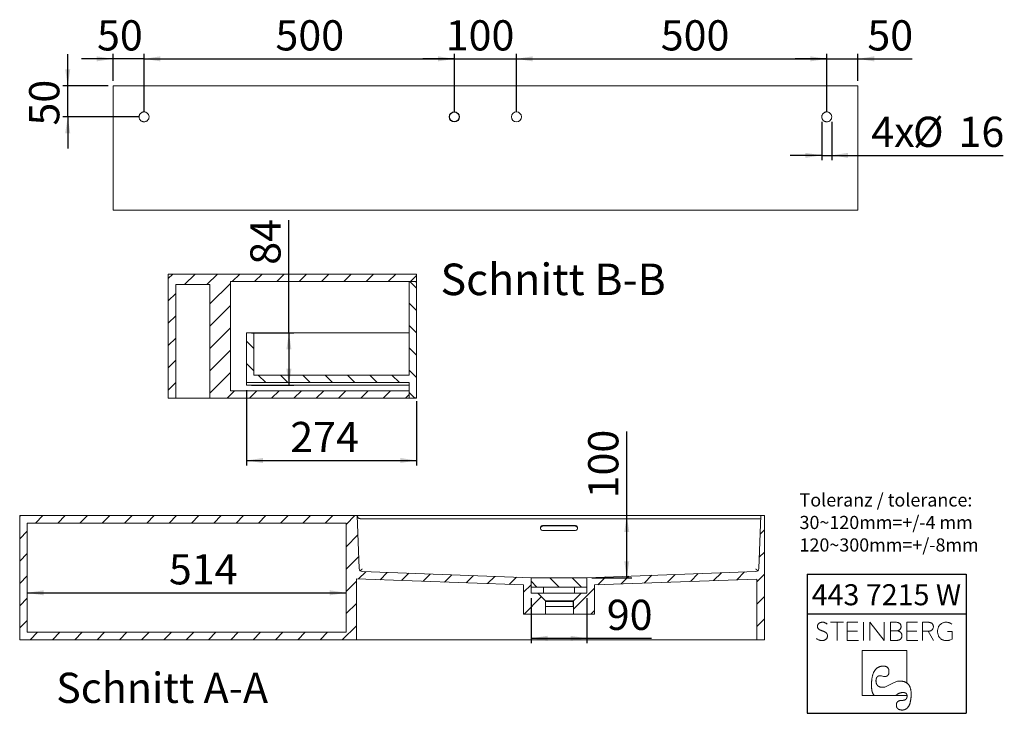
# Model space of a CAD drawing. Units: millimetres. Extents: x 3 to 209, y 7 to 289.
# Drawn here: x 11 to 209, y 7 to 147 of the extents above; entities that cross this region are included whole.
import ezdxf

# ---------------------------------------------------------------- set-up
doc = ezdxf.new("R2010")
doc.units = ezdxf.units.MM
doc.linetypes.add('SLD-Durchgehend', pattern=[0])
doc.layers.add('0_18', color=7, linetype='SLD-Durchgehend')
doc.styles.add('SLDTEXTSTYLE0', font='GOTHIC.TTF', dxfattribs={"width": 0.913})
doc.dimstyles.new('SLDDIMSTYLE0', dxfattribs={"dimtxt": 6.085417, "dimasz": 3.302, "dimexe": 0, "dimexo": 0.0625, "dimgap": 1.521354, "dimtad": 1, "dimdec": 0, "dimlfac": 8, "dimrnd": 1e-09, "dimzin": 12, "dimdsep": 46, "dimtxsty": 'SLDTEXTSTYLE0', "dimsah": 1, "dimcen": 0.09, "dimadec": 0, "dimazin": 3, "dimtfac": 1, "dimtdec": 0, "dimtmove": 0, "dimatfit": 0, "dimfxl": 1, "dimfrac": 2, "dimtolj": 1, "dimtzin": 12, "dimarcsym": 0})
doc.dimstyles.new('SLDDIMSTYLE1', dxfattribs={"dimtxt": 6.085417, "dimasz": 3.302, "dimexe": 0, "dimexo": 0.0625, "dimgap": 1.521354, "dimtad": 1, "dimdec": 0, "dimlfac": 8, "dimrnd": 1e-09, "dimzin": 12, "dimdsep": 46, "dimtxsty": 'SLDTEXTSTYLE0', "dimsah": 1, "dimcen": 0.09, "dimadec": 0, "dimazin": 3, "dimtfac": 1, "dimtdec": 0, "dimtofl": 0, "dimtmove": 0, "dimatfit": 3, "dimfxl": 1, "dimfrac": 2, "dimtolj": 1, "dimtzin": 12, "dimarcsym": 0})
doc.dimstyles.new('SLDDIMSTYLE2', dxfattribs={"dimtxt": 6.085417, "dimasz": 3.302, "dimexe": 0, "dimexo": 0.0625, "dimgap": 1.521354, "dimtad": 1, "dimdec": 0, "dimlfac": 8, "dimrnd": 1e-09, "dimzin": 12, "dimdsep": 46, "dimtxsty": 'SLDTEXTSTYLE0', "dimsah": 1, "dimcen": 0.09, "dimadec": 0, "dimazin": 3, "dimtfac": 1, "dimtofl": 0, "dimtmove": 0, "dimatfit": 3, "dimfxl": 1, "dimfrac": 2, "dimtolj": 1, "dimtzin": 12, "dimarcsym": 0})

# ---------------------------------------------------------------- blocks, each defined once
blk = doc.blocks.new('Block5')
at = {"color": 7, "linetype": 'SLD-Durchgehend', "lineweight": 18}
for p, q in [((-7.32, 9.88), (-9.94, 9.88)), ((-8.63, 9.88), (-8.63, 6.19)), ((-4.41, 9.88), (-6.56, 9.88)), ((-6.56, 9.88), (-6.56, 6.19)), ((-4.53, 8.1), (-6.56, 8.1)), ((-3.32, 9.88), (-3.32, 6.19)), ((-1.99, 6.19), (-1.99, 9.88)), ((0.84, 6.19), (-1.99, 9.88)), ((0.84, 9.88), (0.84, 6.19)), ((3.12, 9.88), (2.11, 9.88)), ((2.11, 9.88), (2.11, 6.19)), ((3.45, 8.14), (2.11, 8.14)), ((3.45, 8.14), (3.51, 8.15)), ((3.51, 8.14), (3.45, 8.14)), ((3.45, 8.14), (3.51, 8.14)), ((3.51, 8.14), (3.51, 8.15)), ((7.56, 9.88), (5.41, 9.88)), ((5.41, 9.88), (5.41, 6.19)), ((7.44, 8.1), (5.41, 8.1)), ((9.61, 9.88), (8.59, 9.88)), ((8.59, 9.88), (8.59, 6.19)), ((8.59, 8.06), (9.7, 8.06)), ((10.82, 6.19), (9.7, 8.06)), ((14.56, 8.01), (13.6, 8.01)), ((14.56, 6.49), (14.56, 8.01)), ((-6.56, 6.19), (-4.33, 6.19)), ((2.11, 6.19), (3.24, 6.19)), ((5.41, 6.19), (7.64, 6.19)), ((5.46, 4.17), (-3.58, 4.17)), ((-3.58, 4.17), (-3.58, -4.87)), ((5.46, -2.37), (5.46, 4.17)), ((5.23, -2.22), (5.46, -2.37)), ((-3.58, -4.87), (5.47, -4.87)), ((-1.31, -4.65), (-1.16, -4.87)), ((3.46, -4.65), (3.06, -4.87)), ((5.42, -4.65), (5.47, -4.87))]:
    blk.add_line(p, q, dxfattribs=at)
at = {"color": 7, "linetype": 'SLD-Durchgehend', "lineweight": 18, "flags": 128}
for points in [[(-1.69, -2.81), (-1.69, -2.67), (-1.69, -2.53), (-1.68, -2.4), (-1.68, -2.27), (-1.67, -2.14), (-1.66, -2.01), (-1.65, -1.89), (-1.64, -1.77), (-1.62, -1.65), (-1.61, -1.54), (-1.59, -1.42), (-1.57, -1.31), (-1.56, -1.2), (-1.53, -1.1), (-1.51, -0.99), (-1.49, -0.89), (-1.46, -0.8), (-1.43, -0.7), (-1.4, -0.61), (-1.37, -0.52), (-1.34, -0.43), (-1.31, -0.34), (-1.27, -0.26), (-1.23, -0.18), (-1.2, -0.1), (-1.16, -0.03), (-1.11, 0.05), (-1.07, 0.12), (-1.03, 0.18), (-0.98, 0.25), (-0.93, 0.31), (-0.88, 0.37), (-0.83, 0.43), (-0.78, 0.48), (-0.72, 0.53), (-0.67, 0.58), (-0.61, 0.63), (-0.55, 0.68), (-0.49, 0.72), (-0.43, 0.76), (-0.36, 0.79), (-0.3, 0.83), (-0.23, 0.86), (-0.16, 0.89), (-0.09, 0.92), (-0.02, 0.94), (0.05, 0.96), (0.13, 0.98), (0.2, 1), (0.28, 1.01), (0.36, 1.02), (0.44, 1.03), (0.53, 1.04), (0.61, 1.04), (0.7, 1.04)], [(0.7, 1.04), (0.74, 1.04), (0.79, 1.04), (0.83, 1.04), (0.87, 1.04), (0.91, 1.03), (0.95, 1.03), (0.99, 1.02), (1.03, 1.02), (1.07, 1.01), (1.1, 1), (1.14, 0.99), (1.18, 0.98), (1.21, 0.97), (1.24, 0.96), (1.27, 0.94), (1.31, 0.93), (1.34, 0.92), (1.37, 0.9), (1.39, 0.88), (1.42, 0.87), (1.45, 0.85), (1.47, 0.83), (1.5, 0.81), (1.52, 0.79), (1.55, 0.77), (1.57, 0.74), (1.59, 0.72), (1.61, 0.7), (1.63, 0.67), (1.65, 0.64), (1.67, 0.62), (1.68, 0.59), (1.7, 0.56), (1.71, 0.53), (1.73, 0.5), (1.74, 0.47), (1.75, 0.44), (1.77, 0.4), (1.78, 0.37), (1.79, 0.33), (1.79, 0.3), (1.8, 0.26), (1.81, 0.22), (1.81, 0.18), (1.82, 0.14), (1.82, 0.1), (1.83, 0.06), (1.83, 0.02), (1.83, -0.02), (1.83, -0.07)], [(-0.79, -1.96), (-0.79, -1.92), (-0.79, -1.88), (-0.79, -1.85), (-0.78, -1.81), (-0.78, -1.77), (-0.78, -1.73), (-0.77, -1.7), (-0.77, -1.66), (-0.76, -1.63), (-0.76, -1.6), (-0.75, -1.57), (-0.75, -1.53), (-0.74, -1.5), (-0.73, -1.47), (-0.72, -1.44), (-0.71, -1.42), (-0.7, -1.39), (-0.69, -1.36), (-0.68, -1.34), (-0.67, -1.31), (-0.66, -1.29), (-0.65, -1.26), (-0.64, -1.24), (-0.62, -1.22), (-0.61, -1.2), (-0.59, -1.18), (-0.58, -1.16), (-0.56, -1.14), (-0.55, -1.12), (-0.53, -1.1), (-0.51, -1.08), (-0.49, -1.07), (-0.47, -1.05), (-0.45, -1.04), (-0.43, -1.03), (-0.41, -1.01), (-0.39, -1), (-0.37, -0.99), (-0.35, -0.98), (-0.33, -0.97), (-0.3, -0.96), (-0.28, -0.95), (-0.26, -0.94), (-0.23, -0.94), (-0.2, -0.93), (-0.18, -0.93), (-0.15, -0.92), (-0.12, -0.92), (-0.1, -0.92), (-0.07, -0.91), (-0.04, -0.91), (-0.01, -0.91)], [(0.54, -3.22), (0.49, -3.21), (0.44, -3.21), (0.39, -3.21), (0.34, -3.21), (0.29, -3.2), (0.24, -3.2), (0.2, -3.19), (0.15, -3.18), (0.11, -3.17), (0.06, -3.16), (0.02, -3.15), (-0.02, -3.14), (-0.06, -3.12), (-0.1, -3.11), (-0.14, -3.09), (-0.18, -3.08), (-0.21, -3.06), (-0.25, -3.04), (-0.28, -3.02), (-0.31, -3), (-0.34, -2.98), (-0.37, -2.95), (-0.4, -2.93), (-0.43, -2.9), (-0.46, -2.88), (-0.49, -2.85), (-0.51, -2.82), (-0.53, -2.79), (-0.56, -2.76), (-0.58, -2.73), (-0.6, -2.69), (-0.62, -2.66), (-0.64, -2.62), (-0.66, -2.59), (-0.67, -2.55), (-0.69, -2.51), (-0.7, -2.47), (-0.71, -2.43), (-0.73, -2.39), (-0.74, -2.35), (-0.75, -2.3), (-0.76, -2.26), (-0.76, -2.21), (-0.77, -2.16), (-0.78, -2.11), (-0.78, -2.06), (-0.79, -2.01), (-0.79, -1.96)], [(1.83, -0.07), (1.83, -0.11), (1.83, -0.14), (1.83, -0.18), (1.83, -0.22), (1.82, -0.25), (1.82, -0.29), (1.81, -0.32), (1.81, -0.35), (1.8, -0.38), (1.8, -0.42), (1.79, -0.45), (1.78, -0.48), (1.78, -0.51), (1.77, -0.53), (1.76, -0.56), (1.75, -0.59), (1.74, -0.61), (1.73, -0.64), (1.72, -0.66), (1.7, -0.69), (1.69, -0.71), (1.68, -0.73), (1.66, -0.75), (1.65, -0.77), (1.63, -0.79), (1.62, -0.81), (1.6, -0.83), (1.58, -0.85), (1.56, -0.87), (1.54, -0.88), (1.52, -0.9), (1.5, -0.91), (1.48, -0.93), (1.46, -0.94), (1.44, -0.95), (1.42, -0.96), (1.39, -0.97), (1.37, -0.98), (1.35, -0.99), (1.32, -1), (1.3, -1.01), (1.27, -1.01), (1.24, -1.02), (1.21, -1.02), (1.19, -1.03), (1.16, -1.03), (1.13, -1.03), (1.1, -1.04), (1.07, -1.04), (1.03, -1.04)], [(5.23, -2.22), (5.16, -2.19), (5.1, -2.16), (5.03, -2.13), (4.95, -2.1), (4.88, -2.08), (4.8, -2.06), (4.72, -2.04), (4.64, -2.02), (4.56, -2), (4.48, -1.99), (4.39, -1.98), (4.3, -1.97), (4.21, -1.97), (4.12, -1.96), (4.03, -1.96)], [(-1.69, -2.81), (-1.69, -2.9), (-1.69, -2.99), (-1.69, -3.07), (-1.68, -3.16), (-1.68, -3.24), (-1.68, -3.32), (-1.67, -3.4), (-1.66, -3.48), (-1.65, -3.56), (-1.64, -3.63), (-1.63, -3.7), (-1.62, -3.78), (-1.61, -3.85), (-1.59, -3.91), (-1.58, -3.98), (-1.56, -4.04), (-1.55, -4.11), (-1.53, -4.17), (-1.51, -4.23), (-1.49, -4.29), (-1.46, -4.34), (-1.44, -4.4), (-1.42, -4.45), (-1.39, -4.5), (-1.36, -4.55), (-1.34, -4.6), (-1.31, -4.65)], [(6.3, -4.64), (6.3, -4.53), (6.3, -4.43), (6.29, -4.33), (6.29, -4.23), (6.28, -4.14), (6.27, -4.04), (6.26, -3.95), (6.25, -3.86), (6.23, -3.77), (6.22, -3.69), (6.2, -3.6), (6.18, -3.52), (6.16, -3.44), (6.13, -3.36), (6.11, -3.29), (6.08, -3.22), (6.05, -3.14), (6.02, -3.08), (5.99, -3.01), (5.95, -2.94), (5.92, -2.88), (5.88, -2.82), (5.84, -2.76), (5.8, -2.7), (5.76, -2.65), (5.71, -2.6), (5.66, -2.55), (5.61, -2.5), (5.56, -2.45), (5.51, -2.41), (5.46, -2.37)], [(4.48, -5.86), (4.43, -5.86), (4.39, -5.86), (4.35, -5.86), (4.3, -5.86), (4.26, -5.87), (4.22, -5.87), (4.18, -5.87), (4.14, -5.88), (4.1, -5.89), (4.07, -5.89), (4.03, -5.9), (4, -5.91), (3.96, -5.92), (3.93, -5.93), (3.9, -5.94), (3.87, -5.95), (3.83, -5.96), (3.8, -5.97), (3.78, -5.99), (3.75, -6), (3.72, -6.02), (3.69, -6.03), (3.67, -6.05), (3.64, -6.06), (3.62, -6.08), (3.6, -6.1), (3.58, -6.12), (3.56, -6.14), (3.54, -6.16), (3.52, -6.18), (3.5, -6.2), (3.48, -6.23), (3.46, -6.25), (3.45, -6.27), (3.43, -6.3), (3.42, -6.32), (3.41, -6.35), (3.4, -6.38), (3.38, -6.4), (3.37, -6.43), (3.36, -6.46), (3.36, -6.49), (3.35, -6.52), (3.34, -6.55), (3.34, -6.59), (3.33, -6.62), (3.33, -6.65), (3.32, -6.69), (3.32, -6.72), (3.32, -6.76), (3.32, -6.79)], [(3.46, -4.65), (3.51, -4.62), (3.57, -4.58), (3.62, -4.56), (3.68, -4.53), (3.73, -4.5), (3.79, -4.48), (3.84, -4.45), (3.89, -4.43), (3.94, -4.41), (3.99, -4.39), (4.04, -4.37), (4.09, -4.35), (4.14, -4.34), (4.19, -4.32), (4.23, -4.31), (4.28, -4.3), (4.33, -4.29), (4.37, -4.28), (4.42, -4.27), (4.46, -4.26), (4.5, -4.26), (4.55, -4.26), (4.59, -4.25), (4.63, -4.25)], [(4.48, -7.79), (4.54, -7.79), (4.6, -7.79), (4.66, -7.78), (4.72, -7.78), (4.77, -7.77), (4.83, -7.76), (4.89, -7.74), (4.94, -7.73), (4.99, -7.71), (5.04, -7.69), (5.1, -7.67), (5.14, -7.65), (5.19, -7.63), (5.24, -7.6), (5.29, -7.57), (5.33, -7.54), (5.38, -7.51), (5.42, -7.48), (5.46, -7.44), (5.51, -7.4), (5.55, -7.36), (5.59, -7.32), (5.62, -7.28), (5.66, -7.23), (5.7, -7.18), (5.73, -7.13), (5.77, -7.08), (5.8, -7.03), (5.83, -6.97), (5.86, -6.92), (5.89, -6.86), (5.92, -6.8), (5.95, -6.73), (5.98, -6.67), (6, -6.6), (6.03, -6.53), (6.05, -6.46), (6.07, -6.39), (6.09, -6.31), (6.11, -6.24), (6.13, -6.16), (6.15, -6.08), (6.17, -6), (6.18, -5.91), (6.2, -5.83), (6.21, -5.74), (6.23, -5.65), (6.24, -5.55), (6.25, -5.46), (6.26, -5.36), (6.27, -5.27), (6.27, -5.17), (6.28, -5.06), (6.29, -4.96), (6.29, -4.85), (6.3, -4.75), (6.3, -4.64)], [(5.48, -4.99), (5.48, -5.02), (5.47, -5.06), (5.47, -5.09), (5.47, -5.12), (5.47, -5.15), (5.46, -5.18), (5.46, -5.21), (5.45, -5.24), (5.44, -5.27), (5.44, -5.3), (5.43, -5.33), (5.42, -5.35), (5.41, -5.38), (5.4, -5.41), (5.39, -5.43), (5.37, -5.45), (5.36, -5.48), (5.35, -5.5), (5.33, -5.52), (5.32, -5.54), (5.3, -5.56), (5.28, -5.58), (5.26, -5.6), (5.25, -5.62), (5.23, -5.64), (5.21, -5.66), (5.18, -5.67), (5.16, -5.69), (5.14, -5.7), (5.12, -5.72), (5.09, -5.73), (5.07, -5.74), (5.04, -5.76), (5.01, -5.77), (4.99, -5.78), (4.96, -5.79), (4.93, -5.8), (4.9, -5.81), (4.87, -5.81), (4.84, -5.82), (4.8, -5.83), (4.77, -5.83), (4.74, -5.84), (4.7, -5.84), (4.67, -5.85), (4.63, -5.85), (4.59, -5.85), (4.56, -5.85), (4.52, -5.86), (4.48, -5.86)], [(4.63, -4.25), (4.66, -4.25), (4.7, -4.25), (4.73, -4.26), (4.76, -4.26), (4.79, -4.26), (4.82, -4.26), (4.85, -4.27), (4.88, -4.27), (4.9, -4.28), (4.93, -4.28), (4.96, -4.29), (4.98, -4.3), (5.01, -4.3), (5.03, -4.31), (5.06, -4.32), (5.08, -4.33), (5.1, -4.34), (5.13, -4.35), (5.15, -4.36), (5.17, -4.37), (5.19, -4.38), (5.21, -4.39), (5.22, -4.41), (5.24, -4.42), (5.26, -4.43), (5.28, -4.45), (5.29, -4.46), (5.31, -4.48), (5.32, -4.5), (5.34, -4.51), (5.35, -4.53), (5.36, -4.55), (5.37, -4.57), (5.39, -4.59), (5.4, -4.61), (5.41, -4.63), (5.42, -4.65)], [(5.47, -4.87), (5.47, -4.89), (5.47, -4.9), (5.47, -4.91), (5.47, -4.92), (5.47, -4.93), (5.47, -4.94), (5.48, -4.95), (5.48, -4.96), (5.48, -4.98), (5.48, -4.99)], [(3.32, -6.79), (3.32, -6.83), (3.32, -6.87), (3.32, -6.91), (3.33, -6.95), (3.33, -6.98), (3.34, -7.02), (3.34, -7.05), (3.35, -7.09), (3.36, -7.12), (3.37, -7.15), (3.38, -7.18), (3.39, -7.21), (3.4, -7.24), (3.41, -7.27), (3.42, -7.3), (3.44, -7.33), (3.45, -7.36), (3.47, -7.38), (3.49, -7.41), (3.51, -7.43), (3.52, -7.45), (3.54, -7.48), (3.57, -7.5), (3.59, -7.52), (3.61, -7.54), (3.63, -7.56), (3.66, -7.58), (3.68, -7.6), (3.71, -7.61), (3.74, -7.63), (3.76, -7.65), (3.79, -7.66), (3.82, -7.68), (3.86, -7.69), (3.89, -7.7), (3.92, -7.71), (3.95, -7.72), (3.99, -7.73), (4.02, -7.74), (4.06, -7.75), (4.1, -7.76), (4.14, -7.77), (4.18, -7.77), (4.22, -7.78), (4.26, -7.78), (4.3, -7.78), (4.34, -7.79), (4.39, -7.79), (4.43, -7.79), (4.48, -7.79)]]:
    blk.add_lwpolyline(points, dxfattribs=at)
at = {"color": 8, "linetype": 'Continuous', "lineweight": 0, "true_color": 0x808080}
for points in [[(-10.63, 7.51), (-10.69, 7.61), (-10.77, 7.71), (-10.87, 7.79), (-10.97, 7.86), (-11.09, 7.93), (-11.22, 7.99), (-11.36, 8.05), (-11.51, 8.1), (-11.67, 8.16), (-11.78, 8.2), (-11.89, 8.25), (-12, 8.3), (-12.11, 8.34), (-12.21, 8.4), (-12.3, 8.47), (-12.38, 8.54), (-12.45, 8.63), (-12.5, 8.73), (-12.55, 8.83), (-12.57, 8.94), (-12.57, 9.08), (-12.56, 9.22), (-12.53, 9.34), (-12.46, 9.45), (-12.4, 9.55), (-12.31, 9.63), (-12.21, 9.7), (-12.11, 9.76), (-12, 9.81), (-11.87, 9.84), (-11.75, 9.87), (-11.62, 9.88), (-11.5, 9.87), (-11.31, 9.87), (-11.15, 9.83), (-11, 9.75), (-10.84, 9.68), (-10.72, 9.59), (-10.63, 9.46)], [(3.51, 8.15), (3.6, 8.17), (3.69, 8.2), (3.78, 8.25), (3.87, 8.29), (3.95, 8.34), (4.02, 8.41), (4.1, 8.48), (4.15, 8.57), (4.19, 8.66), (4.24, 8.76), (4.26, 8.88), (4.26, 9.01), (4.26, 9.18), (4.22, 9.32), (4.16, 9.43), (4.09, 9.54), (4, 9.63), (3.9, 9.69), (3.79, 9.76), (3.67, 9.81), (3.53, 9.83), (3.39, 9.86), (3.26, 9.88), (3.12, 9.88)], [(3.24, 6.19), (3.37, 6.19), (3.5, 6.21), (3.64, 6.24), (3.79, 6.27), (3.91, 6.32), (4.03, 6.39), (4.15, 6.46), (4.24, 6.56), (4.32, 6.69), (4.39, 6.82), (4.43, 6.98), (4.43, 7.18), (4.43, 7.34), (4.4, 7.48), (4.34, 7.6), (4.28, 7.72), (4.2, 7.81), (4.11, 7.89), (4.02, 7.97), (3.92, 8.02), (3.81, 8.06), (3.7, 8.1), (3.51, 8.14)], [(10.67, 8.53), (10.74, 8.65), (10.77, 8.79), (10.77, 8.97), (10.77, 9.15), (10.73, 9.31), (10.66, 9.42), (10.59, 9.54), (10.51, 9.63), (10.4, 9.7), (10.29, 9.77), (10.16, 9.81), (10.02, 9.84), (9.89, 9.86), (9.75, 9.88), (9.61, 9.88)], [(9.7, 8.06), (9.82, 8.06), (9.94, 8.07), (10.07, 8.1), (10.2, 8.13), (10.31, 8.18), (10.41, 8.26), (10.52, 8.33), (10.67, 8.53)], [(14.46, 9.47), (14.32, 9.6), (14.15, 9.69), (13.97, 9.77), (13.78, 9.84), (13.57, 9.88), (13.35, 9.88), (13.09, 9.88), (12.86, 9.83), (12.65, 9.74), (12.43, 9.65), (12.25, 9.52), (12.1, 9.36), (11.95, 9.19), (11.83, 9), (11.75, 8.78), (11.66, 8.55), (11.62, 8.31), (11.62, 8.04), (11.62, 7.78), (11.66, 7.54), (11.75, 7.31), (11.83, 7.09), (11.95, 6.89), (12.1, 6.73), (12.25, 6.56), (12.44, 6.43), (12.65, 6.34), (12.87, 6.24), (13.11, 6.19), (13.37, 6.19), (13.63, 6.19), (13.86, 6.23), (14.06, 6.29), (14.26, 6.35), (14.56, 6.49)], [(-12.76, 6.62), (-12.63, 6.49), (-12.48, 6.39), (-12.29, 6.31), (-12.1, 6.23), (-11.89, 6.19), (-11.66, 6.19), (-11.51, 6.19), (-11.37, 6.21), (-11.24, 6.26), (-11.1, 6.3), (-10.98, 6.36), (-10.88, 6.44), (-10.78, 6.52), (-10.7, 6.62), (-10.64, 6.73), (-10.58, 6.85), (-10.55, 6.98), (-10.55, 7.13), (-10.55, 7.28), (-10.63, 7.51)], [(-0.01, -0.91), (0.54, -0.91), (0.45, -1.04), (1.03, -1.04)], [(0.54, -3.22), (1.83, -3.22), (2.58, -1.96), (4.03, -1.96)]]:
    blk.add_open_spline(points, degree=3, dxfattribs=at)
blk = doc.blocks.new('TZLOGO')
at = {"color": 7, "linetype": 'Continuous'}
blk.add_blockref('Block5', (12.76, 7.79), dxfattribs=at)
blk = doc.blocks.new('LogoTZ_')
at = {"layer": '0_18'}
for p, q in [((169.74, 35.26), (201.74, 35.26)), ((169.74, 35.26), (169.74, 7.26)), ((201.74, 35.26), (201.74, 7.26)), ((169.74, 27.26), (201.74, 27.26)), ((169.74, 7.26), (201.74, 7.26))]:
    blk.add_line(p, q, dxfattribs=at)
at = {"color": 7, "linetype": 'Continuous'}
blk.add_blockref('TZLOGO', (171.6, 7.93), dxfattribs=at)
at = {"layer": '0_18', "insert": (170.62, 33.25), "char_height": 4.233, "attachment_point": 1, "style": 'SLDTEXTSTYLE0'}
blk.add_mtext('443 7215 W', dxfattribs=at)
blk = doc.blocks.new('_D_9')
at = {"layer": '0_18', "color": 7}
for p, q in [((172.7, 126.52), (172.7, 118.77)), ((174.7, 126.52), (174.7, 118.77)), ((172.7, 119.77), (166.35, 119.77)), ((172.7, 119.77), (174.7, 119.77)), ((174.7, 119.77), (209.24, 119.77))]:
    blk.add_line(p, q, dxfattribs=at)
for points in [[(172.7, 119.77), (169.4, 120.28), (169.4, 119.27)], [(174.7, 119.77), (178, 119.27), (178, 120.28)]]:
    blk.add_solid(points, dxfattribs=at)
at = {"layer": '0_18', "color": 7, "char_height": 6.085, "attachment_point": 1, "style": 'SLDTEXTSTYLE0'}
for s, insert in [('4x', (182.66, 127.55)), ('%%c', (191.06, 127.55)), ('16', (200.24, 127.55))]:
    blk.add_mtext(s, dxfattribs=dict(at, insert=insert))
blk = doc.blocks.new('_D_10')
at = {"layer": '0_18', "color": 7}
for p, q in [((29.95, 139.2), (23.6, 139.2)), ((29.95, 134.77), (29.95, 140.2)), ((36.2, 139.2), (29.95, 139.2)), ((36.2, 128.52), (36.2, 140.2)), ((36.2, 139.2), (42.55, 139.2))]:
    blk.add_line(p, q, dxfattribs=at)
for points in [[(29.95, 139.2), (26.65, 139.71), (26.65, 138.69)], [(36.2, 139.2), (39.5, 138.69), (39.5, 139.71)]]:
    blk.add_solid(points, dxfattribs=at)
at = {"layer": '0_18', "color": 7, "insert": (26.73, 146.97), "char_height": 6.085, "attachment_point": 1, "style": 'SLDTEXTSTYLE0'}
blk.add_mtext('50', dxfattribs=at)
blk = doc.blocks.new('_D_11')
at = {"layer": '0_18', "color": 7}
for p, q in [((20.83, 133.77), (20.83, 140.12)), ((28.95, 133.77), (19.83, 133.77)), ((20.83, 127.52), (20.83, 133.77)), ((35.2, 127.52), (19.83, 127.52)), ((20.83, 127.52), (20.83, 121.17))]:
    blk.add_line(p, q, dxfattribs=at)
for points in [[(20.83, 133.77), (21.34, 137.07), (20.32, 137.07)], [(20.83, 127.52), (20.32, 124.22), (21.34, 124.22)]]:
    blk.add_solid(points, dxfattribs=at)
at = {"layer": '0_18', "color": 7, "insert": (13.06, 125.77), "char_height": 6.085, "attachment_point": 1, "rotation": 90, "style": 'SLDTEXTSTYLE0'}
blk.add_mtext('50', dxfattribs=at)
blk = doc.blocks.new('_D_12')
at = {"layer": '0_18', "color": 7}
for p, q in [((36.2, 128.52), (36.2, 140.2)), ((36.2, 139.2), (98.7, 139.2)), ((98.7, 128.52), (98.7, 140.2))]:
    blk.add_line(p, q, dxfattribs=at)
for points in [[(36.2, 139.2), (39.5, 138.69), (39.5, 139.71)], [(98.7, 139.2), (95.4, 139.71), (95.4, 138.69)]]:
    blk.add_solid(points, dxfattribs=at)
at = {"layer": '0_18', "color": 7, "insert": (62.67, 146.97), "char_height": 6.085, "attachment_point": 1, "style": 'SLDTEXTSTYLE0'}
blk.add_mtext('500', dxfattribs=at)
blk = doc.blocks.new('_D_13')
at = {"layer": '0_18', "color": 7}
for p, q in [((98.7, 139.2), (92.35, 139.2)), ((98.7, 128.52), (98.7, 140.2)), ((98.7, 139.2), (111.2, 139.2)), ((111.2, 128.52), (111.2, 140.2)), ((111.2, 139.2), (117.55, 139.2))]:
    blk.add_line(p, q, dxfattribs=at)
for points in [[(98.7, 139.2), (95.4, 139.71), (95.4, 138.69)], [(111.2, 139.2), (114.5, 138.69), (114.5, 139.71)]]:
    blk.add_solid(points, dxfattribs=at)
at = {"layer": '0_18', "color": 7, "insert": (96.96, 146.97), "char_height": 6.085, "attachment_point": 1, "style": 'SLDTEXTSTYLE0'}
blk.add_mtext('100', dxfattribs=at)
blk = doc.blocks.new('_D_14')
at = {"layer": '0_18', "color": 7}
for p, q in [((111.2, 128.52), (111.2, 140.2)), ((111.2, 139.2), (173.7, 139.2)), ((173.7, 128.52), (173.7, 140.2))]:
    blk.add_line(p, q, dxfattribs=at)
for points in [[(111.2, 139.2), (114.5, 138.69), (114.5, 139.71)], [(173.7, 139.2), (170.4, 139.71), (170.4, 138.69)]]:
    blk.add_solid(points, dxfattribs=at)
at = {"layer": '0_18', "color": 7, "insert": (140.27, 146.97), "char_height": 6.085, "attachment_point": 1, "style": 'SLDTEXTSTYLE0'}
blk.add_mtext('500', dxfattribs=at)
blk = doc.blocks.new('_D_15')
at = {"layer": '0_18', "color": 7}
for p, q in [((173.7, 139.2), (167.35, 139.2)), ((173.7, 128.52), (173.7, 140.2)), ((173.7, 139.2), (179.95, 139.2)), ((179.95, 134.77), (179.95, 140.2)), ((179.95, 139.2), (190.87, 139.2))]:
    blk.add_line(p, q, dxfattribs=at)
for points in [[(173.7, 139.2), (170.4, 139.71), (170.4, 138.69)], [(179.95, 139.2), (183.25, 138.69), (183.25, 139.71)]]:
    blk.add_solid(points, dxfattribs=at)
at = {"layer": '0_18', "color": 7, "insert": (181.88, 146.97), "char_height": 6.085, "attachment_point": 1, "style": 'SLDTEXTSTYLE0'}
blk.add_mtext('50', dxfattribs=at)
blk = doc.blocks.new('_D_16')
at = {"layer": '0_18', "color": 7}
for p, q in [((114.15, 30.62), (114.15, 21.54)), ((125.4, 30.62), (125.4, 21.54)), ((114.15, 22.54), (125.4, 22.54)), ((125.4, 22.54), (138.39, 22.54))]:
    blk.add_line(p, q, dxfattribs=at)
for points in [[(114.15, 22.54), (117.46, 22.03), (117.46, 23.05)], [(125.4, 22.54), (122.1, 23.05), (122.1, 22.03)]]:
    blk.add_solid(points, dxfattribs=at)
at = {"layer": '0_18', "color": 7, "insert": (129.4, 30.31), "char_height": 6.085, "attachment_point": 1, "style": 'SLDTEXTSTYLE0'}
blk.add_mtext('90', dxfattribs=at)
blk = doc.blocks.new('_D_17')
at = {"layer": '0_18', "color": 7}
for p, q in [((133.42, 47.25), (133.42, 64.2)), ((133.42, 34.75), (133.42, 47.25)), ((126.4, 34.75), (134.42, 34.75))]:
    blk.add_line(p, q, dxfattribs=at)
for points in [[(133.42, 47.25), (132.92, 43.94), (133.93, 43.94)], [(133.42, 34.75), (133.93, 38.05), (132.92, 38.05)]]:
    blk.add_solid(points, dxfattribs=at)
at = {"layer": '0_18', "color": 7, "insert": (125.65, 50.71), "char_height": 6.085, "attachment_point": 1, "rotation": 90, "style": 'SLDTEXTSTYLE0'}
blk.add_mtext('100', dxfattribs=at)
blk = doc.blocks.new('_D_18')
at = {"layer": '0_18', "color": 7}
blk.add_line((12.65, 31.7), (76.9, 31.7), dxfattribs=at)
for points in [[(12.65, 31.7), (15.96, 31.19), (15.96, 32.21)], [(76.9, 31.7), (73.6, 32.21), (73.6, 31.19)]]:
    blk.add_solid(points, dxfattribs=at)
at = {"layer": '0_18', "color": 7, "insert": (41.2, 39.48), "char_height": 6.085, "attachment_point": 1, "style": 'SLDTEXTSTYLE0'}
blk.add_mtext('514', dxfattribs=at)
blk = doc.blocks.new('SW_NOTE_0')
at = {"layer": '0_18', "color": 0, "char_height": 2.6458, "attachment_point": 1, "style": 'SLDTEXTSTYLE0'}
for s, insert in [('Toleranz / tolerance:', (0, 3.38)), ('30~120mm=+/-4 mm', (0, -1.15)), ('120~300mm=+/-8mm', (0, -5.68))]:
    blk.add_mtext(s, dxfattribs=dict(at, insert=insert))
blk = doc.blocks.new('_D_19')
at = {"layer": '0_18', "color": 7}
for p, q in [((65.38, 84.01), (65.38, 106.73)), ((57.84, 84.01), (66.38, 84.01)), ((65.38, 84.01), (65.38, 73.51)), ((57.84, 73.51), (66.38, 73.51))]:
    blk.add_line(p, q, dxfattribs=at)
for points in [[(65.38, 84.01), (64.87, 80.7), (65.89, 80.7)], [(65.38, 73.51), (65.89, 76.81), (64.87, 76.81)]]:
    blk.add_solid(points, dxfattribs=at)
at = {"layer": '0_18', "color": 7, "insert": (57.61, 97.74), "char_height": 6.085, "attachment_point": 1, "rotation": 90, "style": 'SLDTEXTSTYLE0'}
blk.add_mtext('84', dxfattribs=at)
blk = doc.blocks.new('_D_20')
at = {"layer": '0_18', "color": 7}
for p, q in [((56.84, 72.51), (56.84, 57.34)), ((91.09, 70.26), (91.09, 57.34)), ((56.84, 58.34), (91.09, 58.34))]:
    blk.add_line(p, q, dxfattribs=at)
for points in [[(56.84, 58.34), (60.14, 57.83), (60.14, 58.85)], [(91.09, 58.34), (87.79, 58.85), (87.79, 57.83)]]:
    blk.add_solid(points, dxfattribs=at)
at = {"layer": '0_18', "color": 7, "insert": (65.65, 66.11), "char_height": 6.085, "attachment_point": 1, "style": 'SLDTEXTSTYLE0'}
blk.add_mtext('274', dxfattribs=at)

msp = doc.modelspace()

# ---------------------------------------------------------------- hatches: boundary and pattern name
at = {"linetype": 'SLD-Durchgehend', "lineweight": 18}
h = msp.add_hatch(dxfattribs=at)
h.set_pattern_fill('ANSI31', color=256, style=0)
edge = h.paths.add_edge_path(flags=0)
edge.add_line((78.96, 34.52), (112.65, 33.3))
edge.add_line((112.65, 33.3), (112.65, 27.43))
edge.add_line((112.65, 27.43), (114.53, 27.43))
edge.add_line((114.53, 27.43), (115.54, 27.43))
edge.add_line((115.54, 27.43), (117.04, 27.43))
edge.add_line((117.04, 27.43), (117.04, 30.06))
edge.add_line((117.04, 30.06), (115.48, 31.62))
edge.add_line((115.48, 31.62), (114.15, 31.62))
edge.add_line((114.15, 31.62), (114.15, 34.75))
edge.add_line((114.15, 34.75), (80.13, 35.98))
edge.add_arc((80.15, 36.6), 0.625, 182, 267.9314, ccw=False)
edge.add_line((79.53, 36.58), (79.15, 47.25))
edge.add_line((79.15, 47.25), (11.15, 47.25))
edge.add_line((11.15, 47.25), (11.15, 22.25))
edge.add_line((11.15, 22.25), (78.96, 22.25))
edge.add_line((78.96, 22.25), (78.96, 34.52))
h.paths.add_polyline_path([(76.9, 45.75), (76.9, 23.75), (12.65, 23.75), (12.65, 45.75)], flags=0)
h = msp.add_hatch(dxfattribs=at)
h.set_pattern_fill('ANSI31', color=256, style=0)
edge = h.paths.add_edge_path(flags=0)
edge.add_line((126.9, 33.3), (159.65, 34.48))
edge.add_line((159.65, 34.48), (159.65, 22.25))
edge.add_line((159.65, 22.25), (161.15, 22.25))
edge.add_line((161.15, 22.25), (161.15, 47.25))
edge.add_line((161.15, 47.25), (160.4, 47.25))
edge.add_line((160.4, 47.25), (160.03, 36.58))
edge.add_arc((159.41, 36.6), 0.625, 272.0686, 358, ccw=False)
edge.add_line((159.43, 35.98), (125.4, 34.75))
edge.add_line((125.4, 34.75), (125.4, 31.62))
edge.add_line((125.4, 31.62), (124.23, 31.62))
edge.add_line((124.23, 31.62), (122.67, 30.06))
edge.add_line((122.67, 30.06), (122.67, 27.43))
edge.add_line((122.67, 27.43), (124.17, 27.43))
edge.add_line((124.17, 27.43), (125.03, 27.43))
edge.add_line((125.03, 27.43), (126.9, 27.43))
edge.add_line((126.9, 27.43), (126.9, 33.3))
h = msp.add_hatch(dxfattribs=at)
h.set_pattern_fill('ANSI31', color=256, angle=90, style=0)
edge = h.paths.add_edge_path(flags=0)
edge.add_line((125.15, 34.75), (114.4, 34.75))
edge.add_arc((114.4, 34.5), 0.25, 90, 180)
edge.add_line((114.15, 34.5), (114.15, 32.87))
edge.add_line((114.15, 32.87), (125.4, 32.87))
edge.add_line((125.4, 32.87), (125.4, 34.5))
edge.add_arc((125.15, 34.5), 0.25, 0, 90)
at = {"layer": '0_18', "linetype": 'SLD-Durchgehend', "lineweight": 18}
h = msp.add_hatch(dxfattribs=at)
h.set_pattern_fill('ANSI31', color=256, style=0)
h.paths.add_polyline_path([(49.46, 70.88), (89.59, 70.88), (89.59, 72.38), (53.59, 72.38), (53.59, 94.38), (91.09, 94.38), (91.09, 95.88), (41.09, 95.88), (41.09, 70.88), (42.59, 70.88), (42.59, 93.76), (49.46, 93.76)], flags=0)
h = msp.add_hatch(dxfattribs=at)
h.set_pattern_fill('ANSI31', color=256, angle=90, style=0)
edge = h.paths.add_edge_path(flags=0)
edge.add_line((89.59, 70.88), (90.71, 70.88))
edge.add_arc((90.71, 71.26), 0.375, 270, 360)
edge.add_line((91.09, 71.26), (91.09, 94.01))
edge.add_arc((90.71, 94.01), 0.375, 0, 90)
edge.add_line((90.71, 94.38), (89.59, 94.38))
edge.add_line((89.59, 94.38), (89.59, 75.51))
edge.add_line((89.59, 75.51), (58.34, 75.51))
edge.add_line((58.34, 75.51), (58.34, 84.01))
edge.add_line((58.34, 84.01), (56.84, 84.01))
edge.add_line((56.84, 84.01), (56.84, 74.01))
edge.add_line((56.84, 74.01), (89.59, 74.01))
edge.add_line((89.59, 74.01), (89.59, 70.88))

# ---------------------------------------------------------------- linework, layer by layer
at = {"color": 7, "linetype": 'SLD-Durchgehend', "lineweight": 18}
for p, q in [((29.95, 108.77), (29.95, 133.77)), ((29.95, 133.77), (179.95, 133.77)), ((179.95, 133.77), (179.95, 108.77)), ((29.95, 108.77), (179.95, 108.77)), ((41.09, 95.88), (41.09, 70.88)), ((91.09, 95.88), (41.09, 95.88)), ((91.09, 94.38), (91.09, 95.88)), ((42.59, 93.76), (49.46, 93.76)), ((42.59, 93.76), (42.59, 70.88)), ((49.46, 70.88), (49.46, 93.76)), ((91.09, 94.38), (53.59, 94.38)), ((53.59, 72.38), (53.59, 94.38)), ((89.59, 75.51), (89.59, 94.38)), ((90.71, 94.38), (89.59, 94.38)), ((91.09, 94.38), (91.09, 94.01)), ((91.09, 71.26), (91.09, 94.01)), ((56.84, 84.01), (56.84, 74.01)), ((58.34, 84.01), (56.84, 84.01)), ((58.34, 84.01), (58.34, 75.51)), ((58.34, 84.01), (89.59, 84.01)), ((58.34, 75.51), (89.59, 75.51)), ((89.59, 74.01), (56.84, 74.01)), ((56.84, 73.51), (56.84, 74.01)), ((56.84, 73.51), (89.59, 73.51)), ((89.59, 70.88), (89.59, 74.01)), ((53.59, 72.38), (89.59, 72.38)), ((89.59, 72.38), (89.59, 70.88)), ((42.59, 70.88), (41.09, 70.88)), ((42.59, 70.88), (49.46, 70.88)), ((89.59, 70.88), (49.46, 70.88)), ((89.59, 70.88), (90.71, 70.88)), ((90.71, 70.88), (91.09, 70.88)), ((91.09, 71.26), (91.09, 70.88)), ((11.15, 22.25), (11.15, 47.25)), ((11.15, 47.25), (79.15, 47.25)), ((12.65, 45.75), (76.9, 45.75)), ((12.65, 23.75), (12.65, 45.75)), ((76.9, 45.75), (76.9, 23.75)), ((79.53, 36.58), (79.15, 47.25)), ((79.15, 47.25), (160.4, 47.25)), ((79.78, 46.62), (79.8, 46.62)), ((79.8, 46.62), (159.76, 46.62)), ((160.4, 47.25), (160.03, 36.58)), ((160.4, 47.25), (161.15, 47.25)), ((161.15, 47.25), (161.15, 22.25)), ((123.03, 45.25), (116.53, 45.25)), ((116.53, 45.16), (123.03, 45.16)), ((116.53, 44.25), (123.03, 44.25)), ((114.15, 34.75), (80.13, 35.98)), ((159.43, 35.98), (125.4, 34.75)), ((78.96, 34.52), (78.96, 22.25)), ((112.65, 33.3), (78.96, 34.52)), ((114.15, 31.62), (114.15, 34.75)), ((114.15, 32.87), (114.15, 34.5)), ((114.4, 34.75), (125.15, 34.75)), ((125.4, 34.75), (125.4, 31.62)), ((125.4, 34.5), (125.4, 32.87)), ((159.65, 34.48), (126.9, 33.3)), ((159.65, 34.48), (159.65, 22.25)), ((112.65, 27.43), (112.65, 33.3)), ((114.15, 32.87), (125.4, 32.87)), ((116.65, 31.62), (116.65, 32.87)), ((122.9, 31.62), (122.9, 32.87)), ((126.9, 33.3), (126.9, 27.43)), ((114.15, 31.62), (115.48, 31.62)), ((117.04, 30.06), (115.48, 31.62)), ((117.04, 27.43), (117.04, 30.06)), ((122.67, 30.06), (117.04, 30.06)), ((117.05, 29.93), (117.05, 28.93)), ((122.66, 28.93), (122.66, 29.93)), ((124.23, 31.62), (122.67, 30.06)), ((122.67, 30.06), (122.67, 27.43)), ((124.23, 31.62), (125.4, 31.62)), ((112.65, 27.43), (114.53, 27.43)), ((115.54, 27.43), (114.53, 27.43)), ((115.54, 27.43), (117.04, 27.43)), ((122.67, 27.43), (124.17, 27.43)), ((125.03, 27.43), (124.17, 27.43)), ((125.03, 27.43), (126.9, 27.43)), ((11.15, 22.25), (78.96, 22.25)), ((76.9, 23.75), (12.65, 23.75)), ((78.96, 22.25), (159.65, 22.25)), ((159.65, 22.25), (161.15, 22.25))]:
    msp.add_line(p, q, dxfattribs=at)
for centre, radius, start, end in [((90.71, 94.01), 0.375, 0, 90), ((90.71, 71.26), 0.375, 270, 0), ((80.15, 36.6), 0.625, 182, 267.9314), ((159.41, 36.6), 0.625, 272.0686, 358), ((114.4, 34.5), 0.25, 90, 180), ((125.15, 34.5), 0.25, 0, 90)]:
    msp.add_arc(centre, radius, start, end, dxfattribs=at)
for points, knots in [([(35.2, 127.52), (35.2, 127.58), (35.21, 127.7), (35.27, 127.89), (35.36, 128.07), (35.49, 128.23), (35.65, 128.36), (35.83, 128.45), (36.01, 128.51), (36.2, 128.52), (36.39, 128.51), (36.57, 128.45), (36.75, 128.36), (36.91, 128.23), (37.04, 128.07), (37.14, 127.89), (37.19, 127.7), (37.21, 127.52), (37.19, 127.33), (37.14, 127.14), (37.04, 126.97), (36.91, 126.81), (36.75, 126.68), (36.57, 126.58), (36.39, 126.53), (36.2, 126.51), (36.01, 126.53), (35.83, 126.58), (35.65, 126.68), (35.49, 126.81), (35.36, 126.97), (35.27, 127.14), (35.21, 127.33), (35.2, 127.46), (35.2, 127.52)], [0, 0, 0, 0, 0.029129, 0.0600028, 0.0921602, 0.125, 0.1578398, 0.1899972, 0.220871, 0.25, 0.279129, 0.3100028, 0.3421602, 0.375, 0.4078398, 0.4399972, 0.470871, 0.5, 0.529129, 0.5600028, 0.5921602, 0.625, 0.6578398, 0.6899972, 0.720871, 0.75, 0.779129, 0.8100028, 0.8421602, 0.875, 0.9078398, 0.9399972, 0.970871, 1, 1, 1, 1]), ([(172.7, 127.52), (172.7, 127.58), (172.71, 127.7), (172.77, 127.89), (172.86, 128.07), (172.99, 128.23), (173.15, 128.36), (173.33, 128.45), (173.51, 128.51), (173.7, 128.52), (173.89, 128.51), (174.07, 128.45), (174.25, 128.36), (174.41, 128.23), (174.54, 128.07), (174.64, 127.89), (174.69, 127.7), (174.71, 127.52), (174.69, 127.33), (174.64, 127.14), (174.54, 126.97), (174.41, 126.81), (174.25, 126.68), (174.07, 126.58), (173.89, 126.53), (173.7, 126.51), (173.51, 126.53), (173.33, 126.58), (173.15, 126.68), (172.99, 126.81), (172.86, 126.97), (172.77, 127.14), (172.71, 127.33), (172.7, 127.46), (172.7, 127.52)], [0, 0, 0, 0, 0.029129, 0.060003, 0.09216, 0.125, 0.15784, 0.189997, 0.220871, 0.25, 0.279129, 0.310003, 0.34216, 0.375, 0.40784, 0.439997, 0.470871, 0.5, 0.529129, 0.560003, 0.59216, 0.625, 0.65784, 0.689997, 0.720871, 0.75, 0.779129, 0.810003, 0.84216, 0.875, 0.90784, 0.939997, 0.970871, 1, 1, 1, 1]), ([(79.78, 46.62), (79.77, 46.62), (79.76, 46.62), (79.73, 46.62), (79.71, 46.63), (79.69, 46.63), (79.67, 46.63), (79.64, 46.64), (79.62, 46.64), (79.6, 46.65), (79.58, 46.66), (79.52, 46.68), (79.44, 46.72), (79.34, 46.79), (79.26, 46.89), (79.21, 46.98), (79.18, 47.06), (79.17, 47.11), (79.16, 47.17), (79.16, 47.2), (79.16, 47.22)], [0, 0, 0, 0, 0.019704, 0.039512, 0.059447, 0.079533, 0.099794, 0.120252, 0.140929, 0.161846, 0.183025, 0.204486, 0.320186, 0.449559, 0.577161, 0.726026, 0.791523, 0.865727, 0.921585, 1, 1, 1, 1]), ([(160.38, 46.62), (160.38, 46.62), (160.38, 46.62), (160.38, 46.62), (160.38, 46.62), (160.37, 46.62), (160.37, 46.62), (160.36, 46.62), (160.35, 46.62), (160.34, 46.62), (160.31, 46.62), (160.28, 46.62), (160.24, 46.62), (160.19, 46.62), (160.12, 46.62), (160.05, 46.62), (159.99, 46.62), (159.93, 46.62), (159.87, 46.62), (159.82, 46.62), (159.78, 46.62), (159.76, 46.62)], [0, 0, 0, 0, 0.030253, 0.060304, 0.090222, 0.120072, 0.149922, 0.179841, 0.209895, 0.240151, 0.304435, 0.368781, 0.434422, 0.50013, 0.631304, 0.695583, 0.759934, 0.821654, 0.883447, 0.941703, 1, 1, 1, 1]), ([(116.53, 45.25), (116.46, 45.25), (116.4, 45.23), (116.28, 45.18), (116.22, 45.15), (116.13, 45.05), (116.09, 45), (116.04, 44.88), (116.03, 44.81), (116.03, 44.68), (116.04, 44.62), (116.09, 44.5), (116.13, 44.44), (116.22, 44.35), (116.28, 44.31), (116.4, 44.26), (116.46, 44.25), (116.53, 44.25)], [0, 0, 0, 0, 0.125, 0.125, 0.25, 0.25, 0.375, 0.375, 0.5, 0.5, 0.625, 0.625, 0.75, 0.75, 0.875, 0.875, 1, 1, 1, 1]), ([(116.04, 44.71), (116.04, 44.74), (116.04, 44.79), (116.09, 44.9), (116.16, 45), (116.25, 45.08), (116.37, 45.14), (116.47, 45.15), (116.53, 45.16)], [0, 0, 0, 0, 0.0919319, 0.2372491, 0.4628134, 0.6029262, 0.7393601, 1, 1, 1, 1]), ([(123.03, 44.25), (123.1, 44.25), (123.16, 44.26), (123.28, 44.31), (123.34, 44.35), (123.43, 44.44), (123.47, 44.5), (123.52, 44.62), (123.53, 44.68), (123.53, 44.81), (123.52, 44.88), (123.47, 45), (123.43, 45.05), (123.34, 45.15), (123.28, 45.18), (123.16, 45.23), (123.1, 45.25), (123.03, 45.25)], [0, 0, 0, 0, 0.125, 0.125, 0.25, 0.25, 0.375, 0.375, 0.5, 0.5, 0.625, 0.625, 0.75, 0.75, 0.875, 0.875, 1, 1, 1, 1]), ([(123.03, 45.16), (123.09, 45.15), (123.19, 45.14), (123.31, 45.08), (123.4, 45), (123.47, 44.9), (123.52, 44.79), (123.52, 44.74), (123.52, 44.71)], [0, 0, 0, 0, 0.260643, 0.397076, 0.537187, 0.762756, 0.908072, 1, 1, 1, 1]), ([(80.15, 36.52), (80.15, 36.52), (80.13, 36.5), (80.1, 36.46), (80.05, 36.41), (80, 36.36), (79.95, 36.31), (79.9, 36.27), (79.86, 36.22), (79.82, 36.18), (79.79, 36.15), (79.77, 36.13), (79.76, 36.12)], [0, 0, 0, 0, 0.032399, 0.125078, 0.250298, 0.383387, 0.500357, 0.611773, 0.717394, 0.817259, 0.911431, 1, 1, 1, 1]), ([(159.8, 36.12), (159.8, 36.12), (159.78, 36.14), (159.76, 36.16), (159.74, 36.18), (159.72, 36.2), (159.69, 36.23), (159.67, 36.25), (159.64, 36.28), (159.61, 36.32), (159.56, 36.36), (159.51, 36.41), (159.46, 36.46), (159.43, 36.5), (159.41, 36.52), (159.41, 36.52)], [0, 0, 0, 0, 0.054629, 0.111425, 0.17041, 0.231607, 0.295033, 0.360702, 0.428623, 0.498804, 0.616006, 0.749496, 0.874896, 0.967611, 1, 1, 1, 1]), ([(114.15, 34.75), (114.15, 34.75), (114.15, 34.75), (114.16, 34.75), (114.24, 34.75), (114.34, 34.75), (114.38, 34.75)], [0, 0, 0, 0, 0.281592, 0.562953, 0.84412, 1, 1, 1, 1]), ([(125.18, 34.75), (125.21, 34.75), (125.32, 34.75), (125.4, 34.75), (125.41, 34.75), (125.4, 34.75), (125.4, 34.75)], [0, 0, 0, 0, 0.155881, 0.437047, 0.718408, 1, 1, 1, 1]), ([(125.39, 34.5), (125.39, 34.5), (125.41, 34.5), (125.41, 34.5), (125.4, 34.5)], [0, 0, 0, 0, 0.486716, 1, 1, 1, 1]), ([(115.48, 31.62), (115.48, 31.62), (115.48, 31.62), (115.48, 31.62), (115.49, 31.62), (115.49, 31.62), (115.5, 31.62), (115.5, 31.62), (115.51, 31.62), (115.52, 31.62), (115.53, 31.62), (115.54, 31.62), (115.57, 31.62), (115.64, 31.62), (115.78, 31.62), (115.96, 31.62), (116.19, 31.62), (116.45, 31.62), (116.76, 31.62), (117.09, 31.62), (117.45, 31.62), (117.84, 31.62), (118.24, 31.62), (118.64, 31.62), (119.05, 31.62), (119.46, 31.62), (119.86, 31.62), (120.26, 31.62), (120.66, 31.62), (121.07, 31.62), (121.47, 31.62), (121.87, 31.62), (122.26, 31.62), (122.62, 31.62), (122.95, 31.62), (123.26, 31.62), (123.52, 31.62), (123.75, 31.62), (123.93, 31.62), (124.07, 31.62), (124.14, 31.62), (124.18, 31.62), (124.2, 31.62), (124.21, 31.62), (124.22, 31.62), (124.23, 31.62), (124.23, 31.62), (124.23, 31.62)], [0, 0, 0, 0, 0.005307, 0.010608, 0.015903, 0.021196, 0.026486, 0.031775, 0.037066, 0.042358, 0.047655, 0.052957, 0.058266, 0.089135, 0.120009, 0.152165, 0.184325, 0.217165, 0.25001, 0.28285, 0.315695, 0.347851, 0.380012, 0.410881, 0.441755, 0.470875, 0.500001, 0.529121, 0.558247, 0.589116, 0.61999, 0.652146, 0.684306, 0.717146, 0.749991, 0.782831, 0.815676, 0.847832, 0.879993, 0.910862, 0.941736, 0.951461, 0.961168, 0.970867, 0.980565, 0.990274, 1, 1, 1, 1]), ([(117.05, 29.93), (117.05, 29.93), (117.05, 29.93), (117.06, 29.93), (117.06, 29.93), (117.07, 29.93), (117.08, 29.93), (117.09, 29.93), (117.1, 29.93), (117.11, 29.93), (117.14, 29.93), (117.19, 29.93), (117.29, 29.93), (117.41, 29.93), (117.56, 29.93), (117.73, 29.93), (117.92, 29.93), (118.13, 29.93), (118.36, 29.93), (118.6, 29.93), (118.93, 29.93), (119.35, 29.93), (119.86, 29.93), (120.36, 29.93), (120.78, 29.93), (121.11, 29.93), (121.35, 29.93), (121.58, 29.93), (121.79, 29.93), (121.98, 29.93), (122.15, 29.93), (122.3, 29.93), (122.42, 29.93), (122.52, 29.93), (122.58, 29.93), (122.61, 29.93), (122.63, 29.93), (122.65, 29.93), (122.66, 29.93), (122.66, 29.93), (122.66, 29.93)], [0, 0, 0, 0, 0.006521, 0.013033, 0.01954, 0.026042, 0.032544, 0.039047, 0.045554, 0.052067, 0.05859, 0.089498, 0.120414, 0.152511, 0.184614, 0.21734, 0.250072, 0.282798, 0.31553, 0.347627, 0.379731, 0.441487, 0.500001, 0.558515, 0.620271, 0.652368, 0.684472, 0.717197, 0.74993, 0.782655, 0.815388, 0.847484, 0.879588, 0.910496, 0.941412, 0.953143, 0.964853, 0.976556, 0.988266, 1, 1, 1, 1]), ([(122.66, 28.93), (122.66, 28.93), (122.66, 28.93), (122.66, 28.93), (122.65, 28.93), (122.64, 28.93), (122.63, 28.93), (122.62, 28.93), (122.61, 28.93), (122.6, 28.93), (122.58, 28.93), (122.52, 28.93), (122.42, 28.93), (122.3, 28.93), (122.15, 28.93), (121.98, 28.93), (121.79, 28.93), (121.58, 28.93), (121.35, 28.93), (121.11, 28.93), (120.78, 28.93), (120.36, 28.93), (119.86, 28.93), (119.35, 28.93), (118.93, 28.93), (118.6, 28.93), (118.36, 28.93), (118.13, 28.93), (117.92, 28.93), (117.73, 28.93), (117.56, 28.93), (117.41, 28.93), (117.29, 28.93), (117.19, 28.93), (117.13, 28.93), (117.1, 28.93), (117.08, 28.93), (117.07, 28.93), (117.05, 28.93), (117.05, 28.93), (117.05, 28.93)], [0, 0, 0, 0, 0.006521, 0.013033, 0.01954, 0.026042, 0.032544, 0.039047, 0.045554, 0.052067, 0.05859, 0.089498, 0.120414, 0.152511, 0.184614, 0.21734, 0.250072, 0.282798, 0.31553, 0.347627, 0.379731, 0.441487, 0.500001, 0.558515, 0.620271, 0.652368, 0.684472, 0.717197, 0.74993, 0.782655, 0.815388, 0.847484, 0.879588, 0.910496, 0.941412, 0.953143, 0.964853, 0.976556, 0.988266, 1, 1, 1, 1]), ([(117.04, 27.43), (117.04, 27.43), (117.04, 27.43), (117.05, 27.43), (117.05, 27.43), (117.05, 27.43), (117.06, 27.43), (117.06, 27.43), (117.07, 27.43), (117.08, 27.43), (117.1, 27.43), (117.15, 27.43), (117.24, 27.43), (117.35, 27.43), (117.5, 27.43), (117.67, 27.43), (117.86, 27.43), (118.08, 27.43), (118.31, 27.43), (118.56, 27.43), (118.82, 27.43), (119.08, 27.43), (119.42, 27.43), (119.86, 27.43), (120.29, 27.43), (120.63, 27.43), (120.9, 27.43), (121.15, 27.43), (121.4, 27.43), (121.63, 27.43), (121.85, 27.43), (122.04, 27.43), (122.21, 27.43), (122.36, 27.43), (122.47, 27.43), (122.56, 27.43), (122.61, 27.43), (122.64, 27.43), (122.65, 27.43), (122.66, 27.43), (122.67, 27.43), (122.67, 27.43), (122.67, 27.43)], [0, 0, 0, 0, 0.0064858, 0.0129625, 0.0194329, 0.0258997, 0.0323655, 0.038833, 0.0453049, 0.0517839, 0.0582726, 0.0891442, 0.1200233, 0.1521818, 0.1843477, 0.2171905, 0.2500408, 0.2828836, 0.3157339, 0.3478924, 0.3800584, 0.41093, 0.441809, 0.5000011, 0.5581932, 0.5890648, 0.6199439, 0.6521023, 0.6842683, 0.717111, 0.7499614, 0.7828042, 0.8156545, 0.847813, 0.8799789, 0.9108506, 0.9417296, 0.9533982, 0.9650438, 0.9766822, 0.9883291, 1, 1, 1, 1])]:
    msp.add_open_spline(points, degree=3, knots=knots, dxfattribs=at)
at = {"layer": '0_18', "color": 7}
msp.add_circle((98.7, 127.52), 1, dxfattribs=at)
at = {"layer": '0_18', "color": 7, "linetype": 'SLD-Durchgehend', "lineweight": 18}
msp.add_circle((111.2, 127.52), 1, dxfattribs=at)

# ---------------------------------------------------------------- block references
at = {"layer": '0_18', "color": 7}
msp.add_blockref('SW_NOTE_0', (168.22, 48.34), dxfattribs=at)
at = {"layer": '0_18'}
msp.add_blockref('LogoTZ_', (0.04, 0.18), dxfattribs=at)

# ---------------------------------------------------------------- texts
at = {"layer": '0_18', "insert": (118.59, 97.98), "char_height": 6.35, "attachment_point": 2, "style": 'SLDTEXTSTYLE0'}
msp.add_mtext('Schnitt B-B', dxfattribs=at)
at = {"layer": '0_18', "color": 7, "insert": (18.51, 15.62), "char_height": 6.0854, "attachment_point": 1, "style": 'SLDTEXTSTYLE0'}
msp.add_mtext('Schnitt A-A', dxfattribs=at)

# ---------------------------------------------------------------- dimensions: what is measured, and where the dimension line sits
at = {"layer": '0_18', "color": 7}
for base, p1, p2, angle, dimstyle, picture, middle in [((29.95, 139.2), (36.2, 127.52), (29.95, 133.77), 0, 'SLDDIMSTYLE0', '_D_10', (31.23, 139.2)), ((98.7, 139.2), (36.2, 127.52), (98.7, 127.52), 0, 'SLDDIMSTYLE1', '_D_12', (69.42, 139.2)), ((111.2, 139.2), (98.7, 127.52), (111.2, 127.52), 0, 'SLDDIMSTYLE0', '_D_13', (103.71, 139.2)), ((173.7, 139.2), (111.2, 127.52), (173.7, 127.52), 0, 'SLDDIMSTYLE1', '_D_14', (147.01, 139.2)), ((179.95, 139.2), (173.7, 127.52), (179.95, 133.77), 0, 'SLDDIMSTYLE0', '_D_15', (186.37, 139.2)), ((20.83, 133.77), (36.2, 127.52), (29.95, 133.77), 90, 'SLDDIMSTYLE0', '_D_11', (20.83, 130.27)), ((65.38, 73.51), (56.84, 84.01), (56.84, 73.51), 90, 'SLDDIMSTYLE1', '_D_19', (65.38, 102.24)), ((91.09, 58.34), (56.84, 73.51), (91.09, 71.26), 0, 'SLDDIMSTYLE2', '_D_20', (72.4, 58.34)), ((133.42, 47.25), (125.4, 34.75), (161.15, 47.25), 90, 'SLDDIMSTYLE1', '_D_17', (133.42, 57.46)), ((125.4, 22.54), (114.15, 31.62), (125.4, 31.62), 0, 'SLDDIMSTYLE1', '_D_16', (133.9, 22.54))]:
    dim = msp.add_linear_dim(base=base, p1=p1, p2=p2, angle=angle, dimstyle=dimstyle, dxfattribs=at)
    dim.commit()
    dim.dimension.update_dxf_attribs({"geometry": picture, "text_midpoint": middle, "dimtype": 160})
dim = msp.add_linear_dim(base=(174.7, 119.77), p1=(172.7, 127.52), p2=(174.7, 127.52), angle=0, text='4x%%c<>', dimstyle='SLDDIMSTYLE0', dxfattribs=at)
dim.commit()
dim.dimension.update_dxf_attribs({"geometry": '_D_9', "text_midpoint": (195.95, 119.77), "dimtype": 160})
dim = msp.add_linear_dim(base=(76.9, 31.7), p1=(12.65, 23.75), p2=(76.9, 23.75), dimstyle='SLDDIMSTYLE1', dxfattribs=at)
dim.commit()
dim.dimension.update_dxf_attribs({"geometry": '_D_18', "text_midpoint": (47.95, 31.7), "dimtype": 160})

doc.saveas('drawing.dxf')
